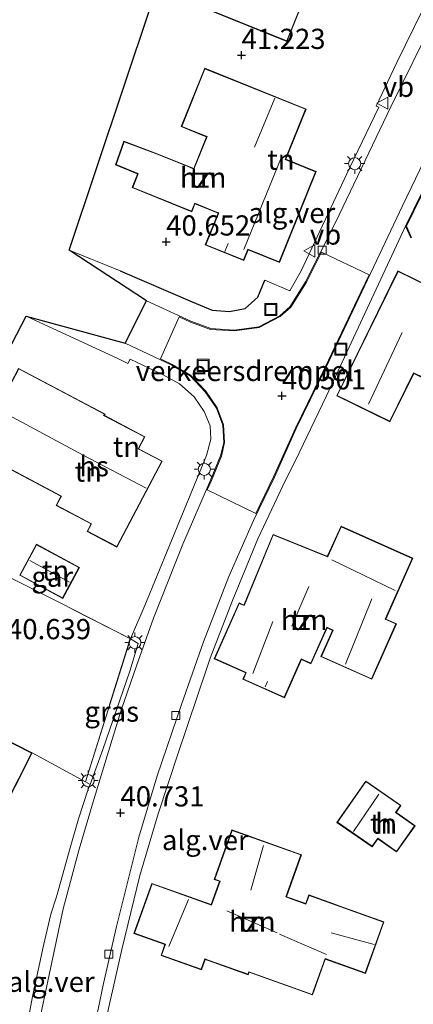
# Model space of a CAD drawing. Units: metres. Extents: x 177057 to 180010, y 324999 to 331253.
# Drawn here: x 178865 to 178914, y 326240 to 326362 of the extents above; entities that cross this region are included whole.
import ezdxf
from ezdxf.enums import TextEntityAlignment as Align

# ---------------------------------------------------------------- set-up
doc = ezdxf.new("R2010")
doc.units = ezdxf.units.M
doc.linetypes.add('IE-TERREINAFSCHEIDING', pattern=[10, 8, -2])
doc.layers.get('0').update_dxf_attribs({"lineweight": 25})
for name, color, linetype in [('B-ME-GW-HOOGTEPUNT-S-B1', 10, 'Continuous'), ('B-ME-IE-TERREINAFSCHEIDING-HAAG-L-B1', 10, 'Continuous'), ('B-ME-KG-KADASTRAAL-OPNAMEDTMGRENS-L-B1', 10, 'Continuous')]:
    doc.layers.add(name, color=color, linetype=linetype)
for name, color, linetype, lineweight in [('B-ME-IE-GRASLAND-GV-B6', 93, 'Continuous', 18), ('B-ME-IE-GRONDWERKLIJN-GROND_INGERICHT-GV-B6', 253, 'Continuous', 18), ('B-ME-IE-INRICHTINGSELEMENT-S-B1', 253, 'Continuous', 18), ('B-ME-IE-MEUBILAIR_WEGMEUBILAIR-LICHTMAST-S-B1', 8, 'Continuous', 18), ('B-ME-IE-TERREINAFSCHEIDING-RASTERHEKWERK-L-B1', 8, 'IE-TERREINAFSCHEIDING', 18), ('B-ME-KG-KADASTRAAL-DAKRAND-L-B1', 13, 'Continuous', 18), ('B-ME-KG-KADASTRAAL-NOKLIJN-L-B1', 13, 'Continuous', 18), ('B-ME-MW-MUUR-GV-B6', 8, 'IE-TERREINAFSCHEIDING-KUNSTMATIG', 18), ('B-ME-MW-MUUR-L-B1', 8, 'IE-TERREINAFSCHEIDING-KUNSTMATIG', 18), ('B-ME-OG-BEBOUWING-GV-B6', 173, 'Continuous', 18), ('B-ME-VH-DREMPEL-GV-B6', 8, 'Continuous', 18), ('B-ME-VH-VERH_SOORT-BITUMEN-GV-B6', 8, 'IE-TERREINAFSCHEIDING-NATUURLIJK-HOUTWAL', 18), ('B-ME-VH-VERH_SOORT-GV-B6', 8, 'Continuous', 18), ('B-ME-VV-KOLK-S-B1', 8, 'Continuous', 18), ('B-ME-VW-MEUBILAIR_WEGMEUBILAIR-VERKEERSBORD-S-B1', 8, 'Continuous', 18)]:
    doc.layers.add(name, color=color, linetype=linetype, lineweight=lineweight)
doc.styles.add('NLCS-ISO', font='NLCS-ISO.TTF')
doc.linetypes.add('IE-TERREINAFSCHEIDING-KUNSTMATIG', pattern='A,4,[82,NLCS.SHX,S=0.75,R=90,X=0,Y=0],4,-2', length=10)
doc.linetypes.add('IE-TERREINAFSCHEIDING-NATUURLIJK-HOUTWAL', pattern='A,7,-1.5,[67,NLCS.SHX,S=0.75,R=45,X=0,Y=0],-1.5,7,-1.5,[70,NLCS.SHX,S=0.75,R=0,X=0,Y=0],-1.5', length=20)

# ---------------------------------------------------------------- blocks, each defined once
blk = doc.blocks.new('hoogtepunt')
for p, q in [((-0.5, 0), (0.5, 0)), ((0, 0.5), (0, -0.5))]:
    blk.add_line(p, q)
blk = doc.blocks.new('lantaarnpaal')
for p, q in [((0, 0.75), (0, 1.25)), ((-0.75, 0), (-1.25, 0)), ((-0.88, 0.88), (-0.53, 0.53)), ((0.53, 0.53), (0.88, 0.88)), ((0.75, 0), (1.25, 0)), ((-0.53, -0.53), (-0.88, -0.88)), ((0, -0.75), (0, -1.25)), ((0.53, -0.53), (0.88, -0.88))]:
    blk.add_line(p, q)
blk.add_circle((0, 0), 0.75)
blk = doc.blocks.new('kolk')
blk.add_lwpolyline([(-0.5, -0.5), (0.5, -0.5), (0.5, 0.5), (-0.5, 0.5)], close=True)
blk = doc.blocks.new('put')
for p, q in [((0.75, 0.75), (-0.75, 0.75)), ((-0.75, 0.75), (-0.75, -0.75)), ((0.75, -0.75), (0.75, 0.75)), ((-0.75, -0.75), (0.75, -0.75))]:
    blk.add_line(p, q)
blk.add_lwpolyline([(-0.625, 0.625), (0.625, 0.625), (0.625, -0.625), (-0.625, -0.625)], close=True)
blk = doc.blocks.new('verkeersbord')
for p, q in [((0, 0.75), (-0.75, -0.625)), ((0.75, -0.625), (0, 0.75)), ((-0.75, -0.625), (0.75, -0.625))]:
    blk.add_line(p, q)

msp = doc.modelspace()

# ---------------------------------------------------------------- linework, layer by layer
at = {"layer": 'B-ME-IE-GRASLAND-GV-B6'}
msp.add_polyline3d([(178873.276, 326267.855, 40.965), (178878.849, 326285.574, 40.758), (178879.811, 326284.978, 40.763), (178878.786, 326281.584, 40.772), (178875.442, 326271.869, 40.814), (178873.851, 326267.536, 40.862), (178873.276, 326267.855, 40.965)], dxfattribs=at)
at = {"layer": 'B-ME-IE-GRONDWERKLIJN-GROND_INGERICHT-GV-B6'}
for points in [[(178920.388, 326374.501, 40.533), (178911.859, 326357.025, 40.551), (178909.288, 326351.597, 40.616), (178909.633, 326351.455, 40.616), (178905.99, 326343.924, 40.551), (178900.027, 326331.179, 40.556), (178898.619, 326328.704, 40.547), (178895.527, 326330.02, 40.68), (178894.659, 326327.912, 40.698), (178893.086, 326326.503, 40.721), (178891.11, 326326.147, 40.717), (178888.975, 326326.313, 40.726), (178886.491, 326327.334, 40.698), (178877.596, 326331.193, 40.68), (178871.255, 326333.75, 40.781), (178884.765, 326374.164, 41.057), (178895.28, 326393.33, 41.057), (178920.388, 326374.501, 40.533)], [(178886.25, 326364.459, 41.269), (178898.246, 326359.629, 41.269), (178907.325, 326382.176, 41.269), (178895.309, 326387.015, 41.269), (178892.431, 326379.869, 41.269), (178891.493, 326380.247, 41.269), (178889.597, 326381.011, 41.269), (178886.354, 326372.958, 41.269), (178888.678, 326372.022, 41.269), (178889.209, 326371.808, 41.269), (178886.25, 326364.459, 41.269)], [(178875.948, 326238.838, 40.988), (178877.773, 326247.066, 40.975), (178880.015, 326256.237, 40.906), (178882.301, 326263.873, 40.901), (178884.777, 326271.409, 40.837), (178888.31, 326281.95, 40.768), (178888.738, 326283.182, 40.758), (178891.49, 326290.321, 40.754), (178894.653, 326297.975, 40.754), (178897.719, 326304.539, 40.657), (178899.779, 326308.633, 40.556), (178903.129, 326315.693, 40.565), (178912.951, 326336.735, 40.335), (178913.59, 326335.291, 40.335), (178913.681, 326335.331, 40.625), (178913.062, 326336.733, 40.625), (178923.225, 326357.492, 40.625), (178923.84, 326358.11, 40.625), (178925.198, 326358.339, 40.625), (178925.181, 326358.438, 40.335), (178923.792, 326358.203, 40.335), (178923.142, 326357.551, 40.335), (178926.708, 326364.702, 40.409)], [(178886.095, 326344.112, 40.971), (178882.159, 326345.702, 40.971), (178878.052, 326347.25, 40.971), (178877.012, 326344.321, 40.971), (178879.67, 326343.221, 40.971), (178879.752, 326343.175, 40.971), (178879.074, 326341.495, 40.971), (178886.452, 326338.513, 40.971), (178886.85, 326339.497, 40.971), (178889.295, 326338.509, 40.971), (178889.722, 326338.328, 40.971), (178888.132, 326334.393, 40.971), (178892.889, 326332.47, 40.971), (178893.424, 326333.794, 40.971), (178897.312, 326332.224, 40.971), (178901.866, 326343.495, 40.971), (178898.098, 326345.018, 40.971), (178900.607, 326351.231, 40.971), (178888.065, 326356.298, 40.971), (178885.141, 326349.059, 40.971), (178887.825, 326347.975, 40.971), (178888.276, 326347.786, 40.971), (178886.691, 326343.868, 40.971), (178886.095, 326344.112, 40.971)], [(178904.406, 326315.706, 40.846), (178911.007, 326312.467, 40.846), (178913.957, 326318.478, 40.846), (178914.797, 326318.065, 40.846), (178925.412, 326312.856, 40.846), (178926.238, 326314.541, 40.846), (178930.851, 326312.277, 40.846), (178933.349, 326317.366, 40.846), (178922.154, 326322.859, 40.846), (178923.468, 326325.537, 40.846), (178921.313, 326326.595, 40.846), (178921.154, 326326.673, 40.846), (178911.994, 326331.168, 40.846), (178904.406, 326315.706, 40.846)], [(178877.283, 326320.327, 40.777), (178878.526, 326319.697, 40.781), (178878.809, 326320.25, 40.698), (178882.823, 326318.328, 40.675), (178884.936, 326317.184, 40.629), (178886.748, 326315.584, 40.597), (178887.983, 326313.748, 40.57), (178888.723, 326311.961, 40.547), (178888.809, 326310.306, 40.551), (178888.293, 326308.305, 40.537), (178880.63, 326289.705, 40.671), (178878.849, 326285.574, 40.758), (178870.241, 326289.984, 40.878), (178864.063, 326293.113, 40.878), (178852.343, 326299.426, 40.942), (178865.933, 326325.584, 40.873), (178877.283, 326320.327, 40.777)], [(178873.49, 326298.886, 40.671), (178877.173, 326296.941, 40.671), (178882.799, 326307.597, 40.671), (178879.874, 326309.142, 40.671), (178880.654, 326310.619, 40.671), (178875.597, 326313.289, 40.671), (178875.729, 326313.439, 40.671), (178865.005, 326319.101, 40.671), (178859.606, 326308.876, 40.671), (178870.253, 326303.255, 40.671), (178869.648, 326302.11, 40.671), (178873.983, 326299.821, 40.671), (178873.49, 326298.886, 40.671)], [(178848.35, 326280.934, 41.057), (178852.343, 326299.426, 40.942), (178864.063, 326293.113, 40.878), (178870.241, 326289.984, 40.878), (178878.849, 326285.574, 40.758), (178873.276, 326267.855, 40.965), (178866.672, 326271.434, 41.264), (178858.045, 326275.819, 41.264), (178851.532, 326279.346, 41.057), (178848.35, 326280.934, 41.057)], [(178892.938, 326289.844, 41.11), (178892.903, 326289.757, 41.11), (178892.315, 326290.02, 41.11), (178889.239, 326283.113, 41.11), (178893.137, 326281.378, 41.11), (178892.776, 326280.568, 41.11), (178897.923, 326278.278, 41.11), (178900.029, 326283.008, 41.11), (178901.221, 326282.477, 41.11), (178903.209, 326286.942, 41.11), (178903.904, 326286.615, 41.11), (178902.461, 326283.372, 41.11), (178908.75, 326280.573, 41.11), (178911.807, 326287.438, 41.11), (178910.489, 326288.025, 41.11), (178913.845, 326295.563, 41.11), (178904.951, 326299.521, 41.11), (178903.29, 326295.872, 41.11), (178903.18, 326295.828, 41.11), (178896.528, 326298.512, 41.11), (178892.938, 326289.844, 41.11)], [(178872.539, 326294.434, 40.818), (178867.205, 326297.295, 40.818), (178865.144, 326293.454, 40.818), (178870.478, 326290.592, 40.818), (178872.539, 326294.434, 40.818)], [(178860.355, 326259.006, 41.264), (178866.672, 326271.434, 41.264), (178873.276, 326267.855, 40.965), (178873.851, 326267.536, 40.862), (178873.635, 326266.949, 40.869), (178872.435, 326263.278, 40.942), (178871.4, 326259.658, 40.956), (178869.696, 326253.609, 40.984), (178868.998, 326251.452, 40.993), (178868.103, 326247.577, 41.002), (178866.719, 326241.233, 41.03), (178866.278, 326238.798, 41.057), (178865.098, 326232.203, 41.085)], [(178909.507, 326260.803, 40.834), (178911.833, 326259.161, 40.834), (178914.116, 326262.415, 40.834), (178911.856, 326264.009, 40.834), (178911.774, 326264.067, 40.834), (178912.369, 326264.923, 40.834), (178908.018, 326267.952, 40.834), (178904.446, 326262.822, 40.834), (178908.797, 326259.793, 40.834), (178909.507, 326260.803, 40.834)], [(178881.509, 326255.267, 40.892), (178879.29, 326249.065, 40.892), (178883.126, 326247.693, 40.892), (178882.645, 326246.347, 40.892), (178887.653, 326244.555, 40.892), (178888.115, 326245.846, 40.892), (178888.599, 326245.673, 40.892), (178893.46, 326243.934, 40.892), (178893.573, 326244.251, 40.892), (178901.406, 326241.449, 40.892), (178902.991, 326245.878, 40.892), (178907.962, 326244.099, 40.892), (178910.256, 326250.509, 40.892), (178904.809, 326252.458, 40.892), (178904.371, 326252.615, 40.892), (178900.957, 326253.836, 40.892), (178900.571, 326252.758, 40.892), (178898.552, 326253.48, 40.892), (178898.187, 326253.611, 40.892), (178900.05, 326258.818, 40.892), (178891.436, 326261.9, 40.892), (178889.24, 326255.76, 40.892), (178889.894, 326255.526, 40.892), (178888.86, 326252.637, 40.892), (178881.509, 326255.267, 40.892)]]:
    msp.add_polyline3d(points, dxfattribs=at)
at = {"layer": 'B-ME-IE-TERREINAFSCHEIDING-HAAG-L-B1'}
msp.add_polyline3d([(178877.596, 326331.193, 40.68), (178886.491, 326327.334, 40.698), (178888.975, 326326.313, 40.726), (178891.11, 326326.147, 40.717), (178893.086, 326326.503, 40.721), (178894.659, 326327.912, 40.698), (178895.527, 326330.02, 40.68)], dxfattribs=at)
at = {"layer": 'B-ME-IE-TERREINAFSCHEIDING-RASTERHEKWERK-L-B1'}
msp.add_polyline3d([(178866.672, 326271.434, 41.264), (178873.276, 326267.855, 40.965), (178878.849, 326285.574, 40.758), (178870.241, 326289.984, 40.878), (178864.063, 326293.113, 40.878)], dxfattribs=at)
at = {"layer": 'B-ME-KG-KADASTRAAL-DAKRAND-L-B1'}
for points in [[(178886.315, 326364.487, 46.381), (178889.274, 326371.836, 46.266), (178888.697, 326372.069, 43.629), (178886.419, 326372.986, 43.386), (178889.625, 326380.946, 43.386), (178891.475, 326380.201, 43.579), (178892.459, 326379.804, 46.284), (178895.336, 326386.95, 46.238), (178907.26, 326382.149, 46.238), (178898.218, 326359.694, 46.238), (178886.315, 326364.487, 46.381)], [(178882.149, 326345.652, 45.024), (178886.078, 326344.065, 45.028), (178886.72, 326343.806, 46.197), (178888.342, 326347.819, 46.247), (178887.841, 326348.022, 44.545), (178885.205, 326349.087, 44.586), (178888.092, 326356.233, 44.586), (178900.543, 326351.203, 44.586), (178898.033, 326344.989, 44.586), (178901.801, 326343.466, 46.542), (178897.285, 326332.289, 46.574), (178893.397, 326333.859, 46.574), (178892.862, 326332.535, 46.574), (178888.196, 326334.42, 46.652), (178889.79, 326338.364, 46.68), (178889.31, 326338.557, 43.813), (178886.824, 326339.562, 43.823), (178886.426, 326338.578, 43.606), (178879.14, 326341.522, 43.666), (178879.823, 326343.212, 44.211), (178879.684, 326343.27, 42.882), (178877.073, 326344.349, 43.078), (178878.083, 326347.185, 42.529), (178881.964, 326345.722, 42.551), (178882.149, 326345.652, 45.024)], [(178904.473, 326315.729, 45.64), (178912.017, 326331.101, 46.349), (178921.132, 326326.628, 46.335), (178921.291, 326326.55, 43.045), (178923.401, 326325.514, 43.04), (178922.087, 326322.836, 43.376), (178933.282, 326317.343, 43.399), (178930.829, 326312.344, 44.692), (178926.215, 326314.607, 44.674), (178925.389, 326312.923, 43.542), (178914.819, 326318.11, 43.487), (178913.934, 326318.544, 46.206), (178910.984, 326312.534, 46.224), (178904.473, 326315.729, 45.64)], [(178882.732, 326307.576, 46.335), (178877.152, 326297.008, 43.97), (178873.557, 326298.907, 43.97), (178874.051, 326299.842, 44.642), (178869.716, 326302.131, 44.591), (178870.321, 326303.276, 45.18), (178859.674, 326308.897, 45.171), (178865.026, 326319.033, 45.267), (178875.649, 326313.424, 45.277), (178875.517, 326313.275, 45.323), (178880.586, 326310.598, 45.336), (178879.806, 326309.121, 46.178), (178882.732, 326307.576, 46.335)], [(178892.973, 326289.802, 44.201), (178896.555, 326298.448, 44.236), (178903.286, 326295.734, 44.151), (178903.348, 326295.87, 48.804), (178904.971, 326299.458, 45.769), (178913.779, 326295.537, 46.022), (178910.424, 326288.001, 45.562), (178911.742, 326287.415, 44.55), (178908.725, 326280.638, 44.55), (178902.527, 326283.397, 44.973), (178903.974, 326286.648, 44.899), (178903.181, 326287.001, 43.629), (178901.199, 326282.549, 43.593), (178900.007, 326283.08, 46.597), (178897.898, 326278.343, 46.611), (178892.843, 326280.593, 46.777), (178893.204, 326281.404, 46.731), (178889.305, 326283.139, 46.786), (178892.339, 326289.954, 46.786), (178892.927, 326289.692, 46.514), (178892.973, 326289.802, 44.201)], [(178870.458, 326290.66, 43.459), (178865.212, 326293.474, 43.459), (178867.225, 326297.227, 43.459), (178872.471, 326294.413, 43.459), (178870.458, 326290.66, 43.459)], [(178858.067, 326275.752, 45.433), (178866.605, 326271.412, 44.835), (178860.333, 326259.073, 44.913)], [(178909.49, 326260.875, 43.367), (178909.405, 326260.752, 43.859), (178908.785, 326259.862, 43.859), (178904.515, 326262.835, 43.859), (178908.03, 326267.883, 43.859), (178912.3, 326264.91, 43.859), (178911.704, 326264.054, 43.859), (178911.827, 326263.968, 43.292), (178914.047, 326262.403, 42.934), (178911.822, 326259.231, 43.012), (178909.49, 326260.875, 43.367)], [(178881.539, 326255.203, 46.758), (178888.89, 326252.573, 45.198), (178889.958, 326255.557, 46.823), (178889.303, 326255.791, 47.545), (178891.466, 326261.836, 47.545), (178899.986, 326258.788, 47.26), (178898.123, 326253.581, 47.356), (178898.535, 326253.433, 43.252), (178900.602, 326252.694, 43.252), (178900.987, 326253.772, 42.944), (178904.354, 326252.568, 43.105), (178904.792, 326252.411, 44.255), (178910.192, 326250.479, 44.421), (178907.932, 326244.163, 44.748), (178902.961, 326245.942, 45.097), (178901.376, 326241.513, 43.689), (178893.543, 326244.315, 43.694), (178893.429, 326243.998, 43.519), (178888.616, 326245.72, 43.501), (178888.084, 326245.91, 44.389), (178887.623, 326244.619, 44.283), (178882.709, 326246.377, 44.278), (178883.19, 326247.723, 44.232), (178879.354, 326249.096, 46.574), (178881.539, 326255.203, 46.758)]]:
    msp.add_polyline3d(points, dxfattribs=at)
at = {"layer": 'B-ME-KG-KADASTRAAL-NOKLIJN-L-B1'}
for p, q in [((178896.737, 326352.576, 47.439), (178894.22, 326346.508, 47.439)), ((178897.537, 326345.177, 50.043), (178892.918, 326333.827, 50.048)), ((178890.956, 326334.565, 48.566), (178890.562, 326333.584, 48.566)), ((178908.344, 326314.665, 49.036), (178912.539, 326323.531, 49.04)), ((178871.299, 326292.583, 44.559), (178866.39, 326295.265, 44.559)), ((178911.645, 326291.547, 48.907), (178903.827, 326295.351, 48.907)), ((178898.869, 326287.129, 48.976), (178900.956, 326292.069, 48.878)), ((178905.513, 326282.444, 47.241), (178908.756, 326290.542, 47.228)), ((178894.007, 326281.288, 50.701), (178896.477, 326287.734, 50.701)), ((178895.561, 326279.626, 49.073), (178895.82, 326280.285, 49.073)), ((178906.489, 326261.716, 45.902), (178909.609, 326266.332, 45.902)), ((178895.358, 326259.947, 51.06), (178893.78, 326254.427, 51.06)), ((178883.609, 326247.43, 50.416), (178886.062, 326253.288, 50.416)), ((178897.016, 326249.151, 46.487), (178890.805, 326251.854, 46.487)), ((178903.149, 326246.447, 45.346), (178897.324, 326248.955, 45.341)), ((178909.055, 326247.708, 46.928), (178903.739, 326249.148, 46.928))]:
    msp.add_line(p, q, dxfattribs=at)
msp.add_polyline3d([(178880.798, 326304.238, 48.461), (178873.018, 326308.32, 48.415), (178862.602, 326313.906, 48.415)], dxfattribs=at)
at = {"layer": 'B-ME-KG-KADASTRAAL-OPNAMEDTMGRENS-L-B1'}
msp.add_polyline3d([(178711.77, 326004.339, 41.559), (178724.439, 326033.195, 41.545), (178746.302, 326063.833, 41.476), (178751.518, 326073.466, 41.397), (178751.927, 326074.222, 41.397), (178763.127, 326094.905, 41.508), (178764.147, 326096.669, 42.185), (178772.285, 326112.772, 41.987), (178774.43, 326117.017, 41.987), (178792.954, 326153.672, 41.568), (178809.222, 326198.705, 41.646), (178833.262, 326240.977, 40.938), (178837.03, 326253.501, 41.046), (178838.161, 326257.262, 41.046), (178842.278, 326270.946, 40.938), (178848.35, 326280.934, 41.057), (178852.343, 326299.426, 40.942), (178865.933, 326325.584, 40.873), (178878.191, 326322.239, 40.675), (178880.832, 326327.447, 40.68), (178871.255, 326333.75, 40.781), (178884.765, 326374.164, 41.057), (178895.28, 326393.33, 41.057)], dxfattribs=at)
at = {"layer": 'B-ME-MW-MUUR-GV-B6'}
msp.add_polyline3d([(178923.142, 326357.551, 40.335), (178923.792, 326358.203, 40.335), (178925.181, 326358.438, 40.335), (178925.198, 326358.339, 40.625), (178923.84, 326358.11, 40.625), (178923.225, 326357.492, 40.625), (178913.062, 326336.733, 40.625), (178913.681, 326335.331, 40.625), (178913.59, 326335.291, 40.335), (178912.951, 326336.735, 40.335), (178923.142, 326357.551, 40.335)], dxfattribs=at)
at = {"layer": 'B-ME-MW-MUUR-L-B1'}
msp.add_polyline3d([(178913.62, 326335.346, 40.869), (178913.007, 326336.734, 40.86), (178923.184, 326357.522, 40.855), (178923.816, 326358.156, 40.979), (178925.171, 326358.382, 41.103)], dxfattribs=at)
at = {"layer": 'B-ME-OG-BEBOUWING-GV-B6'}
for points in [[(178886.25, 326364.459, 41.269), (178889.209, 326371.808, 41.269), (178888.678, 326372.022, 41.269), (178886.354, 326372.958, 41.269), (178889.597, 326381.011, 41.269), (178891.493, 326380.247, 41.269), (178892.431, 326379.869, 41.269), (178895.309, 326387.015, 41.269), (178907.325, 326382.176, 41.269), (178898.246, 326359.629, 41.269), (178886.25, 326364.459, 41.269)], [(178886.095, 326344.112, 40.971), (178886.691, 326343.868, 40.971), (178888.276, 326347.786, 40.971), (178887.825, 326347.975, 40.971), (178885.141, 326349.059, 40.971), (178888.065, 326356.298, 40.971), (178900.607, 326351.231, 40.971), (178898.098, 326345.018, 40.971), (178901.866, 326343.495, 40.971), (178897.312, 326332.224, 40.971), (178893.424, 326333.794, 40.971), (178892.889, 326332.47, 40.971), (178888.132, 326334.393, 40.971), (178889.722, 326338.328, 40.971), (178889.295, 326338.509, 40.971), (178886.85, 326339.497, 40.971), (178886.452, 326338.513, 40.971), (178879.074, 326341.495, 40.971), (178879.752, 326343.175, 40.971), (178879.67, 326343.221, 40.971), (178877.012, 326344.321, 40.971), (178878.052, 326347.25, 40.971), (178882.159, 326345.702, 40.971), (178886.095, 326344.112, 40.971)], [(178904.406, 326315.706, 40.846), (178911.994, 326331.168, 40.846), (178921.154, 326326.673, 40.846), (178921.313, 326326.595, 40.846), (178923.468, 326325.537, 40.846), (178922.154, 326322.859, 40.846), (178933.349, 326317.366, 40.846), (178930.851, 326312.277, 40.846), (178926.238, 326314.541, 40.846), (178925.412, 326312.856, 40.846), (178914.797, 326318.065, 40.846), (178913.957, 326318.478, 40.846), (178911.007, 326312.467, 40.846), (178904.406, 326315.706, 40.846)], [(178882.799, 326307.597, 40.671), (178877.173, 326296.941, 40.671), (178873.49, 326298.886, 40.671), (178873.983, 326299.821, 40.671), (178869.648, 326302.11, 40.671), (178870.253, 326303.255, 40.671), (178859.606, 326308.876, 40.671), (178865.005, 326319.101, 40.671), (178875.729, 326313.439, 40.671), (178875.597, 326313.289, 40.671), (178880.654, 326310.619, 40.671), (178879.874, 326309.142, 40.671), (178882.799, 326307.597, 40.671)], [(178892.938, 326289.844, 41.11), (178896.528, 326298.512, 41.11), (178903.18, 326295.828, 41.11), (178903.29, 326295.872, 41.11), (178904.951, 326299.521, 41.11), (178913.845, 326295.563, 41.11), (178910.489, 326288.025, 41.11), (178911.807, 326287.438, 41.11), (178908.75, 326280.573, 41.11), (178902.461, 326283.372, 41.11), (178903.904, 326286.615, 41.11), (178903.209, 326286.942, 41.11), (178901.221, 326282.477, 41.11), (178900.029, 326283.008, 41.11), (178897.923, 326278.278, 41.11), (178892.776, 326280.568, 41.11), (178893.137, 326281.378, 41.11), (178889.239, 326283.113, 41.11), (178892.315, 326290.02, 41.11), (178892.903, 326289.757, 41.11), (178892.938, 326289.844, 41.11)], [(178870.478, 326290.592, 40.818), (178865.144, 326293.454, 40.818), (178867.205, 326297.295, 40.818), (178872.539, 326294.434, 40.818), (178870.478, 326290.592, 40.818)], [(178858.045, 326275.819, 41.264), (178866.672, 326271.434, 41.264), (178860.355, 326259.006, 41.264)], [(178909.507, 326260.803, 40.834), (178908.797, 326259.793, 40.834), (178904.446, 326262.822, 40.834), (178908.018, 326267.952, 40.834), (178912.369, 326264.923, 40.834), (178911.774, 326264.067, 40.834), (178911.856, 326264.009, 40.834), (178914.116, 326262.415, 40.834), (178911.833, 326259.161, 40.834), (178909.507, 326260.803, 40.834)], [(178881.509, 326255.267, 40.892), (178888.86, 326252.637, 40.892), (178889.894, 326255.526, 40.892), (178889.24, 326255.76, 40.892), (178891.436, 326261.9, 40.892), (178900.05, 326258.818, 40.892), (178898.187, 326253.611, 40.892), (178898.552, 326253.48, 40.892), (178900.571, 326252.758, 40.892), (178900.957, 326253.836, 40.892), (178904.371, 326252.615, 40.892), (178904.809, 326252.458, 40.892), (178910.256, 326250.509, 40.892), (178907.962, 326244.099, 40.892), (178902.991, 326245.878, 40.892), (178901.406, 326241.449, 40.892), (178893.573, 326244.251, 40.892), (178893.46, 326243.934, 40.892), (178888.599, 326245.673, 40.892), (178888.115, 326245.846, 40.892), (178887.653, 326244.555, 40.892), (178882.645, 326246.347, 40.892), (178883.126, 326247.693, 40.892), (178879.29, 326249.065, 40.892), (178881.509, 326255.267, 40.892)]]:
    msp.add_polyline3d(points, dxfattribs=at)
at = {"layer": 'B-ME-VH-DREMPEL-GV-B6'}
msp.add_polyline3d([(178884.912, 326325.468, 40.711), (178886.282, 326324.84, 40.629), (178888.795, 326323.92, 40.588), (178891.728, 326323.741, 40.477), (178894.799, 326324.156, 40.454), (178897.424, 326325.542, 40.453), (178898.715, 326326.688, 40.462), (178900.651, 326329.768, 40.453), (178902.514, 326333.483, 40.531), (178908.418, 326330.674, 40.561), (178907.453, 326328.616, 40.56), (178902.99, 326319.226, 40.593), (178899.297, 326311.678, 40.611), (178896.595, 326305.661, 40.648), (178894.405, 326301.11, 40.718), (178888.379, 326304.045, 40.694), (178888.881, 326305.205, 40.554), (178890.122, 326308.222, 40.48), (178890.52, 326309.907, 40.489), (178890.382, 326312.084, 40.517), (178889.592, 326314.217, 40.554), (178888.179, 326316.26, 40.587), (178886.305, 326318.234, 40.642), (178884.016, 326319.591, 40.67), (178882.563, 326320.279, 40.804), (178884.912, 326325.468, 40.711)], dxfattribs=at)
at = {"layer": 'B-ME-VH-VERH_SOORT-BITUMEN-GV-B6'}
for points in [[(178929.921, 326375.078, 40.399), (178922.193, 326359.229, 40.473), (178912.542, 326339.233, 40.468), (178907.543, 326328.573, 40.459), (178903.08, 326319.183, 40.528), (178899.388, 326311.636, 40.565), (178896.686, 326305.619, 40.643), (178894.104, 326300.253, 40.657), (178891.032, 326293.285, 40.662), (178887.896, 326285.206, 40.708), (178885.195, 326277.449, 40.749), (178882.179, 326268.604, 40.772), (178879.907, 326260.982, 40.846), (178877.124, 326249.925, 40.906), (178875.51, 326242.847, 40.947), (178874.07, 326235.93, 40.97), (178870.572, 326214.028, 41.067), (178866.705, 326190.097, 41.14), (178863.425, 326169.306, 41.246)], [(178867.437, 326237.485, 40.984), (178868.777, 326243.948, 40.942), (178870.537, 326252.116, 40.901), (178872.523, 326259.495, 40.837), (178874.221, 326265.357, 40.777), (178875.976, 326271.056, 40.772), (178877.722, 326276.717, 40.814), (178879.609, 326282.247, 40.735), (178881.71, 326288.153, 40.657), (178885.349, 326297.298, 40.611), (178888.789, 326305.244, 40.556), (178890.027, 326308.253, 40.482), (178890.419, 326309.915, 40.491), (178890.283, 326312.063, 40.519), (178889.503, 326314.17, 40.556), (178888.101, 326316.197, 40.588), (178886.242, 326318.155, 40.643), (178883.969, 326319.503, 40.671), (178878.191, 326322.239, 40.675), (178880.832, 326327.447, 40.68), (178886.32, 326324.933, 40.629), (178888.816, 326324.019, 40.588), (178891.724, 326323.841, 40.478), (178894.768, 326324.253, 40.455), (178897.367, 326325.625, 40.455), (178898.638, 326326.753, 40.464), (178900.564, 326329.817, 40.455), (178904.248, 326337.163, 40.418), (178911.119, 326351.532, 40.349), (178916.594, 326362.68, 40.33)]]:
    msp.add_polyline3d(points, dxfattribs=at)
at = {"layer": 'B-ME-VH-VERH_SOORT-GV-B6'}
for points in [[(178859.87, 326152.036, 41.421), (178861.124, 326156.06, 41.389), (178862.041, 326160.223, 41.347), (178863.425, 326169.306, 41.246), (178866.705, 326190.097, 41.14), (178870.572, 326214.028, 41.067), (178874.07, 326235.93, 40.97), (178875.51, 326242.847, 40.947), (178877.124, 326249.925, 40.906), (178879.907, 326260.982, 40.846), (178882.179, 326268.604, 40.772), (178885.195, 326277.449, 40.749), (178887.896, 326285.206, 40.708), (178891.032, 326293.285, 40.662), (178894.104, 326300.253, 40.657), (178896.686, 326305.619, 40.643), (178899.388, 326311.636, 40.565), (178903.08, 326319.183, 40.528), (178907.543, 326328.573, 40.459), (178912.542, 326339.233, 40.468), (178922.193, 326359.229, 40.473), (178929.921, 326375.078, 40.399)], [(178916.594, 326362.68, 40.33), (178911.119, 326351.532, 40.349), (178904.248, 326337.163, 40.418), (178900.564, 326329.817, 40.455), (178898.638, 326326.753, 40.464), (178897.367, 326325.625, 40.455), (178894.768, 326324.253, 40.455), (178891.724, 326323.841, 40.478), (178888.816, 326324.019, 40.588), (178886.32, 326324.933, 40.629), (178880.832, 326327.447, 40.68), (178871.255, 326333.75, 40.781), (178877.596, 326331.193, 40.68), (178886.491, 326327.334, 40.698), (178888.975, 326326.313, 40.726), (178891.11, 326326.147, 40.717), (178893.086, 326326.503, 40.721), (178894.659, 326327.912, 40.698), (178895.527, 326330.02, 40.68), (178898.619, 326328.704, 40.547), (178900.027, 326331.179, 40.556), (178905.99, 326343.924, 40.551), (178909.633, 326351.455, 40.616), (178909.288, 326351.597, 40.616), (178911.859, 326357.025, 40.551), (178920.388, 326374.501, 40.533)], [(178926.708, 326364.702, 40.409), (178923.142, 326357.551, 40.335), (178912.951, 326336.735, 40.335), (178903.129, 326315.693, 40.565), (178899.779, 326308.633, 40.556), (178897.719, 326304.539, 40.657), (178894.653, 326297.975, 40.754), (178891.49, 326290.321, 40.754), (178888.738, 326283.182, 40.758), (178888.31, 326281.95, 40.768), (178884.777, 326271.409, 40.837), (178882.301, 326263.873, 40.901), (178880.015, 326256.237, 40.906), (178877.773, 326247.066, 40.975), (178875.948, 326238.838, 40.988), (178873.151, 326223.303, 41.177), (178871.508, 326212.425, 41.237), (178868.858, 326195.02, 41.149), (178865.816, 326174.927, 41.306), (178863.328, 326159.577, 41.398)], [(178865.933, 326325.584, 40.873), (178878.191, 326322.239, 40.675), (178883.969, 326319.503, 40.671), (178886.242, 326318.155, 40.643), (178888.101, 326316.197, 40.588), (178889.503, 326314.17, 40.556), (178890.283, 326312.063, 40.519), (178890.419, 326309.915, 40.491), (178890.027, 326308.253, 40.482), (178888.789, 326305.244, 40.556), (178885.349, 326297.298, 40.611), (178881.71, 326288.153, 40.657), (178879.609, 326282.247, 40.735), (178877.722, 326276.717, 40.814), (178875.976, 326271.056, 40.772), (178874.221, 326265.357, 40.777), (178872.523, 326259.495, 40.837), (178870.537, 326252.116, 40.901), (178868.777, 326243.948, 40.942), (178867.437, 326237.485, 40.984), (178865.839, 326228.952, 41.071), (178864.239, 326219.113, 41.154)], [(178866.278, 326238.798, 41.057), (178866.719, 326241.233, 41.03), (178868.103, 326247.577, 41.002), (178868.998, 326251.452, 40.993), (178869.696, 326253.609, 40.984), (178871.4, 326259.658, 40.956), (178872.435, 326263.278, 40.942), (178873.635, 326266.949, 40.869), (178873.851, 326267.536, 40.862), (178875.442, 326271.869, 40.814), (178878.786, 326281.584, 40.772), (178879.811, 326284.978, 40.763), (178878.849, 326285.574, 40.758), (178880.63, 326289.705, 40.671), (178888.293, 326308.305, 40.537), (178888.809, 326310.306, 40.551), (178888.723, 326311.961, 40.547), (178887.983, 326313.748, 40.57), (178886.748, 326315.584, 40.597), (178884.936, 326317.184, 40.629), (178882.823, 326318.328, 40.675), (178878.809, 326320.25, 40.698), (178878.526, 326319.697, 40.781), (178877.283, 326320.327, 40.777), (178865.933, 326325.584, 40.873)]]:
    msp.add_polyline3d(points, dxfattribs=at)

# ---------------------------------------------------------------- block references
at = {"layer": 'B-ME-GW-HOOGTEPUNT-S-B1', "rotation": 90}
for p in [(178892.617, 326357.905, 41.223), (178892.617, 326357.905, 41.223), (178883.284, 326334.778, 40.652), (178883.284, 326334.778, 40.652), (178897.633, 326315.709, 40.501), (178897.633, 326315.709, 40.501), (178877.622, 326264.02, 40.731), (178877.622, 326264.02, 40.731)]:
    msp.add_blockref('hoogtepunt', p, dxfattribs=at)
at = {"layer": 'B-ME-IE-INRICHTINGSELEMENT-S-B1', "rotation": 90}
for p in [(178896.252, 326326.405, 40.516), (178904.923, 326321.484, 40.589), (178887.869, 326319.467, 40.711)]:
    msp.add_blockref('put', p, dxfattribs=at)
at = {"layer": 'B-ME-IE-MEUBILAIR_WEGMEUBILAIR-LICHTMAST-S-B1', "rotation": 90}
for p in [(178906.639, 326344.47, 40.455), (178888.008, 326306.585, 40.724), (178879.412, 326285.106, 40.781), (178873.629, 326268.001, 40.902)]:
    msp.add_blockref('lantaarnpaal', p, dxfattribs=at)
at = {"layer": 'B-ME-VV-KOLK-S-B1', "rotation": 90}
for p in [(178902.617, 326333.752, 40.502), (178884.483, 326276.088, 40.775), (178876.19, 326246.508, 40.97)]:
    msp.add_blockref('kolk', p, dxfattribs=at)
at = {"layer": 'B-ME-VW-MEUBILAIR_WEGMEUBILAIR-VERKEERSBORD-S-B1', "rotation": 90}
for p in [(178910.121, 326351.959, 40.482), (178901.088, 326333.649, 40.522)]:
    msp.add_blockref('verkeersbord', p, dxfattribs=at)

# ---------------------------------------------------------------- texts
at = {"layer": 'B-ME-GW-HOOGTEPUNT-S-B1', "ltscale": 0.2, "style": 'NLCS-ISO'}
for s, p in [('41.223', (178892.617, 326357.905, 41.223)), ('41.223', (178892.617, 326357.905, 41.223)), ('40.652', (178883.284, 326334.778, 40.652)), ('40.652', (178883.284, 326334.778, 40.652)), ('40.501', (178897.633, 326315.709, 40.501)), ('40.501', (178897.633, 326315.709, 40.501)), ('40.639', (178863.569, 326284.747, 40.639)), ('40.639', (178863.569, 326284.747, 40.639)), ('40.731', (178877.622, 326264.02, 40.731)), ('40.731', (178877.622, 326264.02, 40.731))]:
    msp.add_text(s, height=2.5, dxfattribs=at).set_placement(p, align=Align.BOTTOM_LEFT)
at = {"layer": 'B-ME-IE-GRASLAND-GV-B6', "ltscale": 0.2, "style": 'NLCS-ISO'}
msp.add_text('gras', height=2.5, dxfattribs=at).set_placement((178876.5435, 326276.555), align=Align.MIDDLE_CENTER)
at = {"layer": 'B-ME-IE-GRONDWERKLIJN-GROND_INGERICHT-GV-B6', "ltscale": 0.2, "style": 'NLCS-ISO'}
for p in [(178897.4964, 326344.9751), (178887.8564, 326342.7436), (178878.3691, 326309.3766), (178873.6385, 326306.3048), (178869.581, 326294.0418), (178900.373, 326287.9309), (178910.2223, 326262.6748), (178893.9608, 326250.5293)]:
    msp.add_text('tn', height=2.5, dxfattribs=at).set_placement(p, align=Align.MIDDLE_CENTER)
at = {"layer": 'B-ME-OG-BEBOUWING-GV-B6', "ltscale": 0.2, "style": 'NLCS-ISO'}
for s, p in [('hzn', (178887.8564, 326342.7436)), ('hs', (178874.3546, 326306.9748)), ('gar', (178869.1688, 326293.2734)), ('hzn', (178900.373, 326287.9309)), ('h', (178910.2223, 326262.6748)), ('hzn', (178893.9608, 326250.5293))]:
    msp.add_text(s, height=2.5, dxfattribs=at).set_placement(p, align=Align.MIDDLE_CENTER)
at = {"layer": 'B-ME-VH-DREMPEL-GV-B6', "ltscale": 0.2, "style": 'NLCS-ISO'}
msp.add_text('verkeersdrempel', height=2.5, dxfattribs=at).set_placement((178893.0319, 326318.7724), align=Align.MIDDLE_CENTER)
at = {"layer": 'B-ME-VH-VERH_SOORT-GV-B6', "ltscale": 0.2, "style": 'NLCS-ISO'}
for p in [(178898.8548, 326338.3609), (178888.131, 326260.6364), (178869.0466, 326243.071)]:
    msp.add_text('alg.ver', height=2.5, dxfattribs=at).set_placement(p, align=Align.MIDDLE_CENTER)
at = {"layer": 'B-ME-VW-MEUBILAIR_WEGMEUBILAIR-VERKEERSBORD-S-B1', "ltscale": 0.2, "style": 'NLCS-ISO'}
for p in [(178910.121, 326351.959, 40.482), (178901.088, 326333.649, 40.522)]:
    msp.add_text('vb', height=2.5, dxfattribs=at).set_placement(p, align=Align.BOTTOM_LEFT)

doc.saveas('drawing.dxf')
